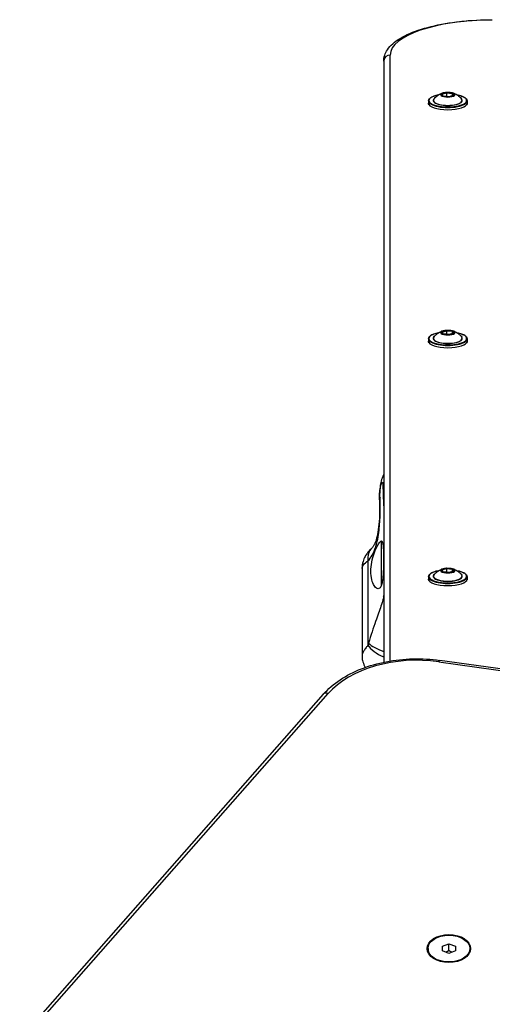
# Model space of a CAD drawing. Units: millimetres. Extents: x -5697 to 6806, y -2795 to 3119.
# Drawn here: x -3027 to -2809, y 375 to 828 of the extents above; entities that cross this region are included whole.
import ezdxf

# ---------------------------------------------------------------- set-up
doc = ezdxf.new("R2010")
doc.units = ezdxf.units.MM
doc.header["$LTSCALE"] = 100
doc.layers.add('SW_Toestellen', color=2, linetype='Continuous')

msp = doc.modelspace()

# ---------------------------------------------------------------- linework, layer by layer
at = {"layer": 'SW_Toestellen'}
for p, q in [((-2855.91, 533.25), (-2855.91, 811.97)), ((-2858.91, 809.15), (-2858.91, 532.68)), ((-2858.91, 809.15), (-2858.91, 532.68)), ((-2832.2, 794.06), (-2831.65, 793.14)), ((-2830.09, 794.74), (-2832.14, 794.12)), ((-2831.57, 793.11), (-2832.11, 794.02)), ((-2832.07, 794), (-2830.03, 794.62)), ((-2832.07, 793.94), (-2832.07, 794)), ((-2831.52, 793.09), (-2828.92, 792.8)), ((-2828.91, 792.8), (-2831.51, 793.1)), ((-2830.03, 794.62), (-2830.03, 792.93)), ((-2829.93, 794.63), (-2827.33, 794.34)), ((-2829.93, 792.92), (-2829.93, 794.63)), ((-2827.3, 794.46), (-2829.9, 794.76)), ((-2826.71, 793.43), (-2828.76, 792.81)), ((-2828.73, 792.81), (-2826.68, 793.43)), ((-2827.33, 794.34), (-2827.33, 793.24)), ((-2827.27, 794.31), (-2826.74, 793.42)), ((-2827.27, 793.26), (-2827.27, 794.31)), ((-2826.62, 793.5), (-2827.17, 794.41)), ((-2838.31, 790.86), (-2838.31, 789.83)), ((-2820.51, 790.86), (-2820.51, 789.83)), ((-2832.2, 684.61), (-2831.65, 683.7)), ((-2830.09, 685.3), (-2832.14, 684.68)), ((-2831.57, 683.66), (-2832.11, 684.57)), ((-2832.07, 684.56), (-2830.03, 685.18)), ((-2832.07, 684.5), (-2832.07, 684.56)), ((-2830.03, 685.18), (-2830.03, 683.48)), ((-2829.93, 685.18), (-2827.33, 684.89)), ((-2829.93, 683.47), (-2829.93, 685.18)), ((-2827.3, 685.02), (-2829.9, 685.31)), ((-2826.71, 683.99), (-2828.76, 683.36)), ((-2828.73, 683.36), (-2826.68, 683.98)), ((-2827.33, 684.89), (-2827.33, 683.8)), ((-2827.27, 684.86), (-2826.74, 683.98)), ((-2827.27, 683.82), (-2827.27, 684.86)), ((-2826.62, 684.05), (-2827.17, 684.96)), ((-2838.31, 681.42), (-2838.31, 680.38)), ((-2831.52, 683.64), (-2828.92, 683.35)), ((-2828.91, 683.35), (-2831.51, 683.65)), ((-2820.51, 681.42), (-2820.51, 680.38)), ((-2859.91, 568.13), (-2859.91, 588.5)), ((-2868.91, 575.79), (-2868.91, 535.73)), ((-2866.19, 579.24), (-2866.19, 540.46)), ((-2830.09, 575.85), (-2832.14, 575.23)), ((-2832.07, 575.11), (-2830.03, 575.73)), ((-2830.03, 575.73), (-2830.03, 574.03)), ((-2829.93, 575.74), (-2827.33, 575.44)), ((-2829.93, 574.02), (-2829.93, 575.74)), ((-2827.3, 575.57), (-2829.9, 575.86)), ((-2827.33, 575.44), (-2827.33, 574.35)), ((-2827.27, 575.42), (-2826.74, 574.53)), ((-2827.27, 574.37), (-2827.27, 575.42)), ((-2826.62, 574.6), (-2827.17, 575.52)), ((-2838.31, 571.97), (-2838.31, 570.94)), ((-2832.2, 575.17), (-2831.65, 574.25)), ((-2831.57, 574.22), (-2832.11, 575.12)), ((-2832.07, 575.05), (-2832.07, 575.11)), ((-2831.52, 574.2), (-2828.92, 573.9)), ((-2828.91, 573.91), (-2831.51, 574.2)), ((-2826.71, 574.54), (-2828.76, 573.92)), ((-2828.73, 573.92), (-2826.68, 574.54)), ((-2820.51, 571.97), (-2820.51, 570.94)), ((-2833.54, 532.86), (-2202.36, 444)), ((-2201.88, 444.67), (-2833.12, 533.53)), ((-2886.73, 517.93), (-3026.52, 359.43)), ((-3024.27, 359.74), (-2884.48, 518.25)), ((-2831.91, 402.08), (-2828.91, 403.2)), ((-2828.91, 403.2), (-2825.91, 402.08)), ((-2828.91, 399.99), (-2828.91, 403.2)), ((-2838.52, 400.97), (-2838.52, 399.75)), ((-2831.91, 399.86), (-2831.91, 402.08)), ((-2828.91, 398.74), (-2831.91, 399.86)), ((-2825.91, 399.86), (-2828.91, 398.74)), ((-2825.91, 402.08), (-2825.91, 399.86)), ((-2819.3, 400.97), (-2819.3, 399.75))]:
    msp.add_line(p, q, dxfattribs=at)
for centre, major_axis, ratio, start_param, end_param in [((-2808.91, 811.97), (-47, 0), 0.34202, 4.712389, 6.283185), ((-2855.91, 809.15), (-3, 0), 0.939693, 4.712389, 6.283185), ((-2829.41, 791.05), (8.7, 0), 0.34202, 2.076766, 7.348011), ((-2829.41, 793.77), (-3.27, 0), 0.34202, 5.452326, 10.255637), ((-2832, 794.07), (-0.2, 0), 0.34202, 5.438509, 6.485707), ((-2831.45, 793.16), (-0.2, 0), 0.34202, 0.202521, 1.249719), ((-2829.96, 794.69), (-0.2, 0), 0.34202, 4.391312, 5.438509), ((-2828.86, 792.86), (0.2, 0), 0.34202, 4.391312, 5.438509), ((-2827.36, 794.4), (0.2, 0), 0.34202, 0.202521, 1.249719), ((-2826.81, 793.48), (0.2, 0), 0.34202, 5.438509, 6.485707), ((-2829.41, 790.86), (-8.9, 0), 0.34202, 0, 3.141593), ((-2829.41, 789.83), (8.9, 0), 0.34202, 3.141593, 6.283185), ((-2829.41, 791.05), (-6.7, 0), 0.34202, 5.887764, 9.8202), ((-2829.41, 791.09), (6.62, 0), 0.34202, 2.879064, 6.545714), ((-2829.41, 681.61), (8.7, 0), 0.34202, 2.076766, 7.348011), ((-2829.41, 684.32), (-3.27, 0), 0.34202, 5.452326, 10.255637), ((-2832, 684.63), (-0.2, 0), 0.34202, 5.438509, 6.485707), ((-2829.96, 685.25), (-0.2, 0), 0.34202, 4.391312, 5.438509), ((-2827.36, 684.95), (0.2, 0), 0.34202, 0.202521, 1.249719), ((-2826.81, 684.03), (0.2, 0), 0.34202, 5.438509, 6.485707), ((-2829.41, 681.42), (-8.9, 0), 0.34202, 0, 3.141593), ((-2829.41, 680.38), (8.9, 0), 0.34202, 3.141593, 6.283185), ((-2829.41, 681.61), (-6.7, 0), 0.34202, 5.887764, 9.8202), ((-2829.41, 681.64), (6.62, 0), 0.34202, 2.879064, 6.545714), ((-2831.45, 683.71), (-0.2, 0), 0.34202, 0.202521, 1.249719), ((-2828.86, 683.41), (0.2, 0), 0.34202, 4.391312, 5.438509), ((-2849.26, 613.64), (-9.97, -0.77), 0.721421, 5.967169, 6.135694), ((-2911.23, 604.59), (0, 88.26), 0.592809, 4.712389, 4.818454), ((-2850.94, 607.63), (-9.98, -0.66), 0.479617, 6.001859, 6.283185), ((-2857.59, 577.84), (-6.71, 7.41), 0.743539, 0, 0.820782), ((-2829.41, 574.87), (-3.27, 0), 0.34202, 5.452326, 10.255637), ((-2832, 575.18), (-0.2, 0), 0.34202, 5.438509, 6.485707), ((-2829.96, 575.8), (-0.2, 0), 0.34202, 4.391312, 5.438509), ((-2827.36, 575.5), (0.2, 0), 0.34202, 0.202521, 1.249719), ((-2829.41, 572.16), (8.7, 0), 0.34202, 2.076766, 7.348011), ((-2829.41, 571.97), (-8.9, 0), 0.34202, 0, 3.141593), ((-2829.41, 570.94), (8.9, 0), 0.34202, 3.141593, 6.283185), ((-2829.41, 572.16), (-6.7, 0), 0.34202, 5.887764, 9.8202), ((-2829.41, 572.2), (6.62, 0), 0.34202, 2.879064, 6.545714), ((-2831.45, 574.26), (-0.2, 0), 0.34202, 0.202521, 1.249719), ((-2828.86, 573.97), (0.2, 0), 0.34202, 4.391312, 5.438509), ((-2826.81, 574.59), (0.2, 0), 0.34202, 5.438509, 6.485707), ((-2911.23, 563.35), (52.32, 0), 0.275572, 6.237876, 6.283185), ((-2848.97, 562.57), (-9.87, 1.62), 0.960294, 0.156704, 0.260434), ((-2857.59, 539.06), (9.14, -4.07), 0.413149, 3.708785, 4.751296), ((-2857.21, 540.03), (9.5, -3.11), 0.27887, 3.664247, 4.624613), ((-2843.59, 503.35), (47, 0), 0.642788, 1.355189, 2.625864), ((-2833.54, 530.56), (0.42, 2.97), 0.163888, 0, 0.709689), ((-2884.48, 515.95), (-2.25, 1.98), 0.666408, 5.243742, 6.283185), ((-2828.91, 398.67), (-10, 0), 0.642788, 6.002985, 6.103456), ((-2828.91, 398.67), (-10, 0), 0.642788, 6.002985, 6.103456), ((-2828.91, 397.91), (-10, 0), 0.642788, 6.002779, 6.042518), ((-2828.91, 399.75), (-9.61, 0), 0.642788, 0, 0.111636), ((-2828.91, 399.75), (9.61, 0), 0.642788, 6.17155, 6.283185), ((-2828.91, 398.67), (10, 0), 0.642788, 0.179729, 0.280201), ((-2828.91, 398.67), (10, 0), 0.642788, 0.179729, 0.280201), ((-2828.91, 397.91), (10, 0), 0.642788, 0.240667, 0.280407)]:
    msp.add_ellipse(centre, major_axis=major_axis, ratio=ratio, start_param=start_param, end_param=end_param, dxfattribs=at)
for centre, major_axis, ratio in [((-2829.41, 793.78), (3.23, 0), 0.34202), ((-2829.41, 684.33), (3.23, 0), 0.34202), ((-2829.41, 574.88), (3.23, 0), 0.34202), ((-2828.91, 400.97), (-10, 0), 0.642788), ((-2828.91, 400.97), (-9.61, 0), 0.642788)]:
    msp.add_ellipse(centre, major_axis=major_axis, ratio=ratio, dxfattribs=at)
for points, knots in [([(-2858.91, 809.15), (-2858.91, 811), (-2858.28, 812.8), (-2855.89, 816.4), (-2853.89, 818.1), (-2848.7, 821.25), (-2845.39, 822.66), (-2837.8, 825.04), (-2833.51, 826.01), (-2824.31, 827.45), (-2819.39, 827.92), (-2812.58, 828.19), (-2810.74, 828.22), (-2808.91, 828.22)], [0, 0, 0, 0, 0.223219, 0.223219, 0.513833, 0.513833, 0.827992, 0.827992, 1.142151, 1.142151, 1.45631, 1.45631, 1.570796, 1.570796, 1.570796, 1.570796]), ([(-2838.31, 790.86), (-2838.31, 791.19), (-2838.18, 791.51), (-2837.66, 792.13), (-2837.24, 792.44), (-2836.15, 792.99), (-2835.47, 793.23), (-2834.35, 793.52), (-2833.98, 793.61), (-2833.59, 793.68)], [5.962108, 5.962108, 5.962108, 5.962108, 6.236219, 6.236219, 6.557534, 6.557534, 6.887126, 6.887126, 7.036268, 7.036268, 7.036268, 7.036268]), ([(-2835.8, 791.68), (-2835.4, 792.19), (-2835.01, 792.58), (-2834.28, 793.21), (-2833.95, 793.45), (-2833.34, 793.84), (-2833.07, 793.98), (-2832.58, 794.23), (-2832.36, 794.32), (-2831.96, 794.48), (-2831.78, 794.54), (-2831.62, 794.59)], [6.2246363, 6.2246363, 6.2246363, 6.2246363, 6.3383025, 6.3383025, 6.4519687, 6.4519687, 6.5656349, 6.5656349, 6.6793011, 6.6793011, 6.7929673, 6.7929673, 6.7929673, 6.7929673]), ([(-2831.62, 794.59), (-2831.37, 794.67), (-2831.1, 794.73), (-2830.52, 794.83), (-2830.21, 794.86), (-2829.57, 794.89), (-2829.25, 794.89), (-2828.61, 794.86), (-2828.3, 794.83), (-2827.72, 794.73), (-2827.44, 794.67), (-2827.2, 794.59)], [0.509782, 0.509782, 0.509782, 0.509782, 0.805757, 0.805757, 1.101732, 1.101732, 1.397706, 1.397706, 1.693681, 1.693681, 1.989656, 1.989656, 1.989656, 1.989656]), ([(-2831.58, 793.11), (-2831.58, 793.11), (-2831.58, 793.11), (-2831.57, 793.11), (-2831.57, 793.11), (-2831.56, 793.11), (-2831.56, 793.11), (-2831.54, 793.1), (-2831.53, 793.1), (-2831.52, 793.1), (-2831.51, 793.1), (-2831.51, 793.1)], [0.8049639, 0.8049639, 0.8049639, 0.8049639, 0.9165054, 0.9165054, 1.0727345, 1.0727345, 1.2632313, 1.2632313, 1.4726708, 1.4726708, 1.5707963, 1.5707963, 1.5707963, 1.5707963]), ([(-2828.91, 792.8), (-2828.9, 792.8), (-2828.89, 792.8), (-2828.87, 792.8), (-2828.85, 792.8), (-2828.83, 792.8), (-2828.82, 792.8), (-2828.8, 792.8), (-2828.79, 792.8), (-2828.77, 792.81), (-2828.76, 792.81), (-2828.76, 792.81)], [1.570796, 1.570796, 1.570796, 1.570796, 1.780236, 1.780236, 1.989675, 1.989675, 2.199115, 2.199115, 2.408554, 2.408554, 2.617994, 2.617994, 2.617994, 2.617994]), ([(-2827.2, 794.59), (-2827.04, 794.54), (-2826.86, 794.48), (-2826.46, 794.32), (-2826.24, 794.23), (-2825.75, 793.98), (-2825.48, 793.84), (-2824.87, 793.45), (-2824.54, 793.21), (-2823.81, 792.58), (-2823.42, 792.19), (-2823.02, 791.68)], [1.989656, 1.989656, 1.989656, 1.989656, 2.1033222, 2.1033222, 2.2169884, 2.2169884, 2.3306546, 2.3306546, 2.4443208, 2.4443208, 2.557987, 2.557987, 2.557987, 2.557987]), ([(-2826.71, 793.43), (-2826.71, 793.43), (-2826.7, 793.44), (-2826.69, 793.44), (-2826.69, 793.44), (-2826.69, 793.44), (-2826.69, 793.44), (-2826.69, 793.44)], [2.6179939, 2.6179939, 2.6179939, 2.6179939, 2.7869291, 2.7869291, 2.9558643, 2.9558643, 2.9787834, 2.9787834, 2.9787834, 2.9787834]), ([(-2825.23, 793.68), (-2824.84, 793.6), (-2824.47, 793.52), (-2823.36, 793.24), (-2822.69, 793), (-2821.58, 792.44), (-2821.15, 792.13), (-2820.64, 791.5), (-2820.51, 791.18), (-2820.51, 790.86)], [8.02954, 8.02954, 8.02954, 8.02954, 8.179417, 8.179417, 8.50408, 8.50408, 8.833594, 8.833594, 9.103701, 9.103701, 9.103701, 9.103701]), ([(-2838.31, 681.42), (-2838.31, 681.74), (-2838.18, 682.06), (-2837.66, 682.69), (-2837.24, 682.99), (-2836.15, 683.54), (-2835.47, 683.79), (-2834.35, 684.08), (-2833.98, 684.16), (-2833.59, 684.23)], [5.962108, 5.962108, 5.962108, 5.962108, 6.236219, 6.236219, 6.557534, 6.557534, 6.887126, 6.887126, 7.036268, 7.036268, 7.036268, 7.036268]), ([(-2835.8, 682.23), (-2835.4, 682.74), (-2835.01, 683.13), (-2834.28, 683.76), (-2833.95, 684), (-2833.34, 684.39), (-2833.07, 684.54), (-2832.58, 684.78), (-2832.36, 684.88), (-2831.96, 685.03), (-2831.78, 685.09), (-2831.62, 685.15)], [6.2246363, 6.2246363, 6.2246363, 6.2246363, 6.3383025, 6.3383025, 6.4519687, 6.4519687, 6.5656349, 6.5656349, 6.6793011, 6.6793011, 6.7929673, 6.7929673, 6.7929673, 6.7929673]), ([(-2831.62, 685.15), (-2831.37, 685.22), (-2831.1, 685.28), (-2830.52, 685.38), (-2830.21, 685.41), (-2829.57, 685.44), (-2829.25, 685.44), (-2828.61, 685.41), (-2828.3, 685.38), (-2827.72, 685.28), (-2827.44, 685.22), (-2827.2, 685.15)], [0.509782, 0.509782, 0.509782, 0.509782, 0.805757, 0.805757, 1.101732, 1.101732, 1.397706, 1.397706, 1.693681, 1.693681, 1.989656, 1.989656, 1.989656, 1.989656]), ([(-2827.2, 685.15), (-2827.04, 685.09), (-2826.86, 685.03), (-2826.46, 684.88), (-2826.24, 684.78), (-2825.75, 684.54), (-2825.48, 684.39), (-2824.87, 684), (-2824.54, 683.76), (-2823.81, 683.13), (-2823.42, 682.74), (-2823.02, 682.23)], [1.989656, 1.989656, 1.989656, 1.989656, 2.1033222, 2.1033222, 2.2169884, 2.2169884, 2.3306546, 2.3306546, 2.4443208, 2.4443208, 2.557987, 2.557987, 2.557987, 2.557987]), ([(-2826.71, 683.99), (-2826.71, 683.99), (-2826.7, 683.99), (-2826.69, 683.99), (-2826.69, 683.99), (-2826.69, 683.99), (-2826.69, 683.99), (-2826.69, 683.99)], [2.6179939, 2.6179939, 2.6179939, 2.6179939, 2.7869291, 2.7869291, 2.9558643, 2.9558643, 2.9787834, 2.9787834, 2.9787834, 2.9787834]), ([(-2825.23, 684.23), (-2824.84, 684.16), (-2824.47, 684.08), (-2823.36, 683.79), (-2822.69, 683.55), (-2821.58, 683), (-2821.15, 682.68), (-2820.64, 682.05), (-2820.51, 681.74), (-2820.51, 681.42)], [8.02954, 8.02954, 8.02954, 8.02954, 8.179417, 8.179417, 8.50408, 8.50408, 8.833594, 8.833594, 9.103701, 9.103701, 9.103701, 9.103701]), ([(-2831.58, 683.67), (-2831.58, 683.67), (-2831.58, 683.67), (-2831.57, 683.67), (-2831.57, 683.66), (-2831.56, 683.66), (-2831.56, 683.66), (-2831.54, 683.65), (-2831.53, 683.65), (-2831.52, 683.65), (-2831.51, 683.65), (-2831.51, 683.65)], [0.8049639, 0.8049639, 0.8049639, 0.8049639, 0.9165054, 0.9165054, 1.0727345, 1.0727345, 1.2632313, 1.2632313, 1.4726708, 1.4726708, 1.5707963, 1.5707963, 1.5707963, 1.5707963]), ([(-2828.91, 683.35), (-2828.9, 683.35), (-2828.89, 683.35), (-2828.87, 683.35), (-2828.85, 683.35), (-2828.83, 683.35), (-2828.82, 683.35), (-2828.8, 683.36), (-2828.79, 683.36), (-2828.77, 683.36), (-2828.76, 683.36), (-2828.76, 683.36)], [1.570796, 1.570796, 1.570796, 1.570796, 1.780236, 1.780236, 1.989675, 1.989675, 2.199115, 2.199115, 2.408554, 2.408554, 2.617994, 2.617994, 2.617994, 2.617994]), ([(-2858.91, 619.15), (-2859.11, 618.75), (-2859.25, 618.41), (-2859.79, 617.06), (-2860.01, 616.23), (-2860.43, 614.44), (-2860.6, 613.49), (-2860.85, 611.52), (-2860.94, 610.47), (-2860.99, 608.61), (-2860.98, 607.78), (-2860.92, 606.97)], [2.302767, 2.302767, 2.302767, 2.302767, 2.3664841, 2.3664841, 2.57492, 2.57492, 2.7833559, 2.7833559, 2.9917918, 2.9917918, 3.1529845, 3.1529845, 3.1529845, 3.1529845]), ([(-2860.62, 608.32), (-2860.67, 609.3), (-2860.64, 610.46), (-2860.54, 611.53), (-2860.31, 613.93), (-2859.78, 615.69), (-2859.49, 615.42), (-2859.35, 615.3), (-2859.26, 614.76), (-2859.2, 613.93)], [-3.152985, -3.152985, -3.152985, -3.152985, -2.821281, -2.821281, -2.821281, -2.077628, -2.077628, -2.077628, -1.728831, -1.728831, -1.728831, -1.728831]), ([(-2866.19, 579.24), (-2864.69, 580.73), (-2863.48, 582.93), (-2862.6, 585.7), (-2861.9, 587.94), (-2861.4, 590.58), (-2861.07, 593.36), (-2860.78, 595.83), (-2860.61, 598.44), (-2860.54, 600.98), (-2860.47, 603.52), (-2860.49, 606.04), (-2860.62, 608.32)], [-3.500381, -3.500381, -3.500381, -3.500381, -2.41938, -2.41938, -2.41938, -1.547116, -1.547116, -1.547116, -0.772493, -0.772493, -0.772493, 0, 0, 0, 0]), ([(-2860.92, 606.97), (-2860.84, 605.7), (-2860.8, 604.26), (-2860.81, 601.03), (-2860.88, 599.24), (-2861.15, 595.73), (-2861.35, 594.02), (-2861.84, 591.17), (-2862.12, 589.96), (-2862.68, 588.11), (-2862.96, 587.41), (-2863.47, 586.34), (-2863.7, 585.97), (-2864.06, 585.49), (-2864.19, 585.35), (-2864.3, 585.26)], [0, 0, 0, 0, 0.527389, 0.527389, 1.131325, 1.131325, 1.730752, 1.730752, 2.2546, 2.2546, 2.698625, 2.698625, 3.130532, 3.130532, 3.500381, 3.500381, 3.500381, 3.500381]), ([(-2864.3, 585.26), (-2864.66, 584.92), (-2865.03, 584.57), (-2865.75, 583.79), (-2866.1, 583.37), (-2866.81, 582.42), (-2867.16, 581.89), (-2867.84, 580.63), (-2868.17, 579.9), (-2868.7, 578.11), (-2868.91, 577.03), (-2868.91, 575.79)], [6.0154748, 6.0154748, 6.0154748, 6.0154748, 6.1176291, 6.1176291, 6.2197834, 6.2197834, 6.3219377, 6.3219377, 6.4240919, 6.4240919, 6.5262462, 6.5262462, 6.5262462, 6.5262462]), ([(-2859.91, 568.13), (-2860.11, 567.59), (-2860.34, 567.19), (-2860.96, 566.53), (-2861.41, 566.4), (-2862.38, 566.76), (-2862.89, 567.25), (-2863.72, 568.6), (-2864.12, 569.54), (-2864.67, 571.8), (-2864.81, 573.13), (-2864.81, 575.8), (-2864.67, 577.29), (-2864.12, 580.16), (-2863.72, 581.55), (-2862.89, 583.95), (-2862.38, 585.13), (-2861.41, 586.99), (-2860.96, 587.68), (-2860.34, 588.34), (-2860.11, 588.49), (-2859.91, 588.5)], [1.37329, 1.37329, 1.37329, 1.37329, 1.670556, 1.670556, 2.110986, 2.110986, 2.551416, 2.551416, 2.968075, 2.968075, 3.384735, 3.384735, 3.801394, 3.801394, 4.218054, 4.218054, 4.658483, 4.658483, 5.098913, 5.098913, 5.396179, 5.396179, 5.396179, 5.396179]), ([(-2859.91, 588.5), (-2859.73, 588.33), (-2859.58, 588.04), (-2859.31, 587.15), (-2859.22, 586.49), (-2859.09, 585.07), (-2859.05, 584.23), (-2859.01, 582.34), (-2859, 581.29), (-2859, 579.27), (-2859.01, 578.13), (-2859.05, 575.86), (-2859.09, 574.73), (-2859.22, 572.62), (-2859.31, 571.48), (-2859.58, 569.59), (-2859.73, 568.8), (-2859.91, 568.13)], [2.43301, 2.43301, 2.43301, 2.43301, 2.729217, 2.729217, 3.081917, 3.081917, 3.398042, 3.398042, 3.714168, 3.714168, 4.030294, 4.030294, 4.34642, 4.34642, 4.69912, 4.69912, 4.995327, 4.995327, 4.995327, 4.995327]), ([(-2868.91, 575.78), (-2868.91, 576.29), (-2868.68, 576.84), (-2868.24, 577.42), (-2867.78, 578.02), (-2867.08, 578.64), (-2866.19, 579.24)], [-6.5262462, -6.5262462, -6.5262462, -6.5262462, -6.2767771, -6.2767771, -6.2767771, -6.0154748, -6.0154748, -6.0154748, -6.0154748]), ([(-2835.8, 572.79), (-2835.4, 573.3), (-2835.01, 573.69), (-2834.28, 574.32), (-2833.95, 574.56), (-2833.34, 574.94), (-2833.07, 575.09), (-2832.58, 575.33), (-2832.36, 575.43), (-2831.96, 575.59), (-2831.78, 575.65), (-2831.62, 575.7)], [6.2246363, 6.2246363, 6.2246363, 6.2246363, 6.3383025, 6.3383025, 6.4519687, 6.4519687, 6.5656349, 6.5656349, 6.6793011, 6.6793011, 6.7929673, 6.7929673, 6.7929673, 6.7929673]), ([(-2831.62, 575.7), (-2831.37, 575.78), (-2831.1, 575.84), (-2830.52, 575.93), (-2830.21, 575.96), (-2829.57, 576), (-2829.25, 576), (-2828.61, 575.96), (-2828.3, 575.93), (-2827.72, 575.84), (-2827.44, 575.78), (-2827.2, 575.7)], [0.509782, 0.509782, 0.509782, 0.509782, 0.805757, 0.805757, 1.101732, 1.101732, 1.397706, 1.397706, 1.693681, 1.693681, 1.989656, 1.989656, 1.989656, 1.989656]), ([(-2827.2, 575.7), (-2827.04, 575.65), (-2826.86, 575.59), (-2826.46, 575.43), (-2826.24, 575.33), (-2825.75, 575.09), (-2825.48, 574.94), (-2824.87, 574.56), (-2824.54, 574.32), (-2823.81, 573.69), (-2823.42, 573.3), (-2823.02, 572.79)], [1.989656, 1.989656, 1.989656, 1.989656, 2.1033222, 2.1033222, 2.2169884, 2.2169884, 2.3306546, 2.3306546, 2.4443208, 2.4443208, 2.557987, 2.557987, 2.557987, 2.557987]), ([(-2838.31, 571.97), (-2838.31, 572.3), (-2838.18, 572.61), (-2837.66, 573.24), (-2837.24, 573.55), (-2836.15, 574.1), (-2835.47, 574.34), (-2834.35, 574.63), (-2833.98, 574.71), (-2833.59, 574.78)], [5.962108, 5.962108, 5.962108, 5.962108, 6.236219, 6.236219, 6.557534, 6.557534, 6.887126, 6.887126, 7.036268, 7.036268, 7.036268, 7.036268]), ([(-2831.58, 574.22), (-2831.58, 574.22), (-2831.58, 574.22), (-2831.57, 574.22), (-2831.57, 574.22), (-2831.56, 574.21), (-2831.56, 574.21), (-2831.54, 574.21), (-2831.53, 574.21), (-2831.52, 574.2), (-2831.51, 574.2), (-2831.51, 574.2)], [0.8049639, 0.8049639, 0.8049639, 0.8049639, 0.9165054, 0.9165054, 1.0727345, 1.0727345, 1.2632313, 1.2632313, 1.4726708, 1.4726708, 1.5707963, 1.5707963, 1.5707963, 1.5707963]), ([(-2828.91, 573.91), (-2828.9, 573.91), (-2828.89, 573.91), (-2828.87, 573.91), (-2828.85, 573.91), (-2828.83, 573.91), (-2828.82, 573.91), (-2828.8, 573.91), (-2828.79, 573.91), (-2828.77, 573.91), (-2828.76, 573.92), (-2828.76, 573.92)], [1.570796, 1.570796, 1.570796, 1.570796, 1.780236, 1.780236, 1.989675, 1.989675, 2.199115, 2.199115, 2.408554, 2.408554, 2.617994, 2.617994, 2.617994, 2.617994]), ([(-2826.71, 574.54), (-2826.71, 574.54), (-2826.7, 574.54), (-2826.69, 574.55), (-2826.69, 574.55), (-2826.69, 574.55), (-2826.69, 574.55), (-2826.69, 574.55)], [2.6179939, 2.6179939, 2.6179939, 2.6179939, 2.7869291, 2.7869291, 2.9558643, 2.9558643, 2.9787834, 2.9787834, 2.9787834, 2.9787834]), ([(-2825.23, 574.78), (-2824.84, 574.71), (-2824.47, 574.63), (-2823.36, 574.34), (-2822.69, 574.1), (-2821.58, 573.55), (-2821.15, 573.24), (-2820.64, 572.61), (-2820.51, 572.29), (-2820.51, 571.97)], [8.02954, 8.02954, 8.02954, 8.02954, 8.179417, 8.179417, 8.50408, 8.50408, 8.833594, 8.833594, 9.103701, 9.103701, 9.103701, 9.103701]), ([(-2858.96, 562.7), (-2859.02, 562.36), (-2859.12, 561.94), (-2859.47, 560.63), (-2859.79, 559.61), (-2860.85, 556.5), (-2861.71, 554.13), (-2863.71, 548.43), (-2864.85, 545.05), (-2865.88, 541.41)], [-3.457015, -3.457015, -3.457015, -3.457015, -3.024888, -3.024888, -2.333485, -2.333485, -1.22724, -1.22724, 0, 0, 0, 0]), ([(-2866.19, 540.46), (-2866.46, 540.11), (-2866.72, 539.76), (-2867.38, 538.87), (-2867.75, 538.34), (-2868.54, 537.07), (-2868.86, 536.37), (-2868.91, 535.81), (-2868.91, 535.77), (-2868.91, 535.73)], [0, 0, 0, 0, 0.1040398, 0.1040398, 0.2705035, 0.2705035, 0.5368454, 0.5368454, 0.5591055, 0.5591055, 0.5591055, 0.5591055]), ([(-2865.88, 541.41), (-2865.89, 541.37), (-2865.9, 541.33), (-2865.93, 541.22), (-2865.95, 541.16), (-2866.01, 540.99), (-2866.04, 540.89), (-2866.11, 540.68), (-2866.15, 540.57), (-2866.19, 540.46)], [-0.1113285, -0.1113285, -0.1113285, -0.1113285, -0.0974124, -0.0974124, -0.0751467, -0.0751467, -0.0395216, -0.0395216, 0, 0, 0, 0]), ([(-2868.91, 535.73), (-2868.91, 535.24), (-2868.88, 534.67), (-2868.64, 533.28), (-2868.44, 532.44), (-2867.83, 531.11), (-2867.63, 530.71), (-2867.37, 530.3)], [0.55910553, 0.55910553, 0.55910553, 0.55910553, 0.59231476, 0.59231476, 0.62552399, 0.62552399, 0.63868961, 0.63868961, 0.63868961, 0.63868961]), ([(-2886.73, 517.93), (-2884.57, 520.38), (-2881.96, 522.61), (-2876.03, 526.54), (-2872.71, 528.25), (-2865.54, 531.05), (-2861.71, 532.15), (-2853.74, 533.69), (-2849.62, 534.13), (-2841.34, 534.34), (-2837.18, 534.1), (-2833.12, 533.53)], [0.515729, 0.515729, 0.515729, 0.515729, 0.769864, 0.769864, 1.023999, 1.023999, 1.278134, 1.278134, 1.532268, 1.532268, 1.786403, 1.786403, 1.786403, 1.786403])]:
    msp.add_open_spline(points, degree=3, knots=knots, dxfattribs=at)
for points in [[(-2838.08, 789.1), (-2838.23, 789.33), (-2838.31, 789.58), (-2838.31, 789.83)], [(-2820.51, 789.83), (-2820.51, 789.58), (-2820.59, 789.33), (-2820.73, 789.1)], [(-2838.08, 679.65), (-2838.23, 679.88), (-2838.31, 680.13), (-2838.31, 680.38)], [(-2820.51, 680.38), (-2820.51, 680.13), (-2820.59, 679.88), (-2820.73, 679.65)], [(-2838.08, 570.21), (-2838.23, 570.44), (-2838.31, 570.69), (-2838.31, 570.94)], [(-2830.03, 575.14), (-2829.99, 575.14), (-2829.96, 575.14), (-2829.93, 575.14)], [(-2820.51, 570.94), (-2820.51, 570.69), (-2820.59, 570.44), (-2820.73, 570.21)]]:
    msp.add_open_spline(points, degree=3, dxfattribs=at)
for points, weights in [([(-2828.91, 399.99), (-2829.67, 399.52), (-2830.32, 399.27)], [1, 1.07237309342, 1.07703000814]), ([(-2827.5, 399.27), (-2828.15, 399.52), (-2828.91, 399.99)], [1.07703000814, 1.07237309342, 1])]:
    msp.add_rational_spline(points, weights, degree=2, dxfattribs=at)

doc.saveas('drawing.dxf')
